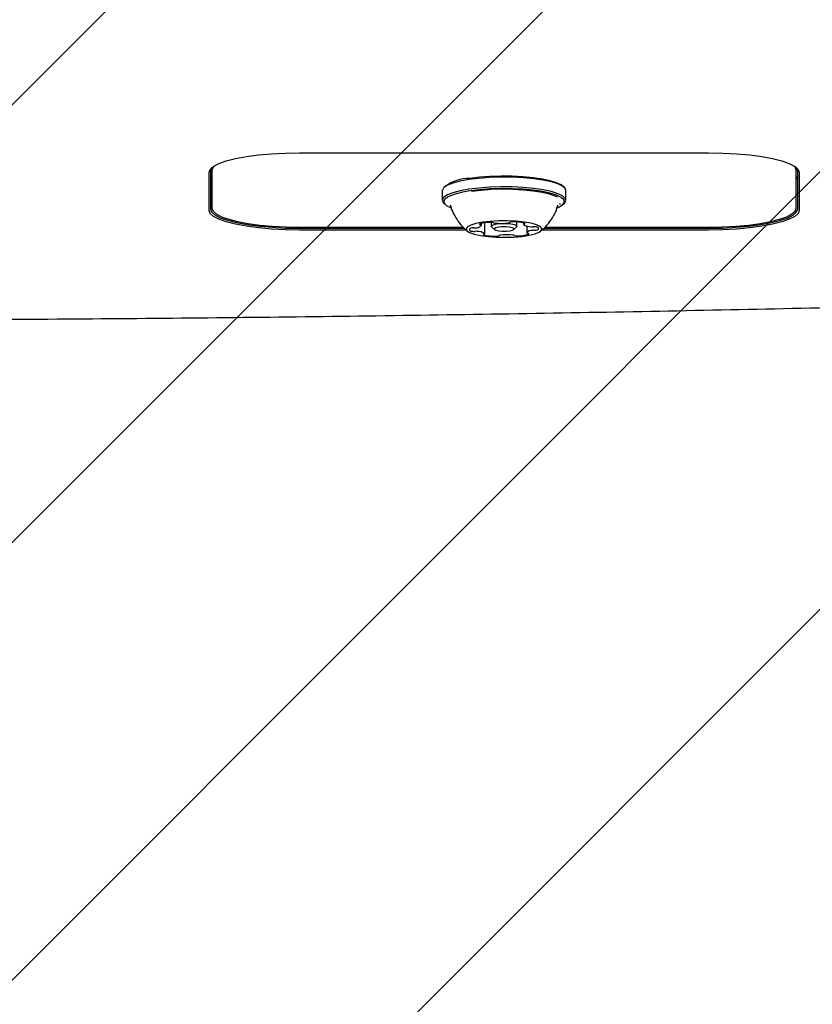
# Model space of a CAD drawing. Units: millimetres. Extents: x 1.2 to 11.6, y 0.7 to 14.
# Drawn here: x 6 to 6.1, y 2.4 to 2.6 of the extents above; entities that cross this region are included whole.
import ezdxf

# ---------------------------------------------------------------- set-up
doc = ezdxf.new("R2010")
doc.units = ezdxf.units.MM
doc.styles.add('SLDTEXTSTYLE1', font='TXT', dxfattribs={"width": 0.75})
doc.dimstyles.new('SLDDIMSTYLE1', dxfattribs={"dimtxt": 0.15875, "dimasz": 0.08, "dimexe": 0, "dimexo": 0.0625, "dimgap": 0.0396875, "dimtad": 0, "dimtih": 1, "dimtoh": 1, "dimdec": 0, "dimlfac": 100, "dimrnd": 1e-09, "dimzin": 12, "dimdsep": 46, "dimtxsty": 'SLDTEXTSTYLE1', "dimblk1": 'DOT', "dimblk2": 'DOT', "dimsah": 1, "dimcen": 0.09, "dimse1": 1, "dimse2": 1, "dimadec": 0, "dimazin": 3, "dimtfac": 1, "dimtdec": 0, "dimtofl": 0, "dimtmove": 0, "dimatfit": 3, "dimldrblk": 'DOT', "dimfxl": 0, "dimfrac": 2, "dimtolj": 1, "dimtzin": 12, "dimarcsym": 0})

# ---------------------------------------------------------------- blocks, each defined once
blk = doc.blocks.new('_Dot')
at = {"color": 0, "linetype": 'ByBlock', "lineweight": -2}
blk.add_line((-0.5, 0), (-1, 0), dxfattribs=at)
at = {"color": 0, "linetype": 'ByBlock', "const_width": 0.5}
blk.add_lwpolyline([(-0.25, 0, 1), (0.25, 0, 1)], format="xyb", close=True, dxfattribs=at)
blk = doc.blocks.new('_D_1')
at = {"color": 7, "linetype": 'Continuous', "lineweight": 18}
for p, q in [((5.247922823939802, 13.85323790386771), (5.764216066875453, 13.85323790386771)), ((6.632405144130398, 13.85323790386771), (6.116111901194746, 13.85323790386771))]:
    blk.add_line(p, q, dxfattribs=at)
at = {"color": 7, "linetype": 'Continuous', "lineweight": 18, "xscale": 0.08, "yscale": 0.08, "rotation": 180.0000000000004}
blk.add_blockref('_Dot', (5.247922823939802, 13.85323790386771), dxfattribs=at)
at = {"color": 7, "linetype": 'Continuous', "lineweight": 18, "xscale": 0.08, "yscale": 0.08}
blk.add_blockref('_Dot', (6.632405144130398, 13.85323790386771), dxfattribs=at)
at = {"color": 7, "linetype": 'Continuous', "lineweight": 18, "insert": (5.764216066875452, 13.93175933431658), "char_height": 0.15875, "attachment_point": 1, "style": 'SLDTEXTSTYLE1'}
blk.add_mtext('138', dxfattribs=at)

msp = doc.modelspace()

# ---------------------------------------------------------------- hatches: boundary and pattern name
at = {"linetype": 'Continuous'}
h = msp.add_hatch(dxfattribs=at)
h.set_pattern_fill('ANSI31', scale=0.01666666666666667, style=0)
h.set_pattern_definition([(45, (0, 0), (-0.03741773383778814, 0.03741773383778815), [])])
edge = h.paths.add_edge_path(flags=0)
edge.add_line((10.18996982934777, 2.409070677658014), (10.18996982934777, 12.45922646929362))
edge.add_arc((9.189969829347767, 12.45922646929362), 1, 0, 20.48731511472264)
edge.add_line((10.12671952910753, 12.80922646929362), (1.753220129588005, 12.80922646929362))
edge.add_arc((2.689969829347765, 12.45922646929362), 1, 159.5126848852774, 180)
edge.add_line((1.689969829347765, 12.45922646929362), (1.689969829347765, 2.409070677658017))
edge.add_arc((2.689969829347765, 2.409070677658016), 1, 180, 200.4873151147235)
edge.add_line((1.753220129588005, 2.059070677658015), (10.12671952910753, 2.059070677658015))
edge.add_arc((9.189969829347767, 2.409070677658014), 0.9999999999999993, 339.5126848852782, 360.0000000000008)

# ---------------------------------------------------------------- linework, layer by layer
at = {"color": 7, "linetype": 'Continuous', "lineweight": 25}
for p, q in [((6.044069518803862, 2.544230279127226), (6.114069518803862, 2.544230279127225)), ((6.028819518803862, 2.54111953911297), (6.028819518803862, 2.534626350694823)), ((6.029069518803995, 2.541265983514069), (6.029069518803995, 2.541714748051455)), ((6.029069518803995, 2.541265983514069), (6.029069518803995, 2.53477279509593)), ((6.129069518803994, 2.541265983514065), (6.129069518803994, 2.541714748051145)), ((6.129069518803994, 2.534772795095928), (6.129069518803994, 2.541265983514065)), ((6.129319518803863, 2.534626350694824), (6.129319518803863, 2.541119539112967)), ((6.028569518803863, 2.53438227669304), (6.028569518803863, 2.540875465111186)), ((6.129569518803863, 2.540875465111186), (6.129569518803861, 2.534382276693045)), ((6.068494518803995, 2.53777531530319), (6.068494518803995, 2.536115612091082)), ((6.069001444711102, 2.538514819016778), (6.068757665677348, 2.538282740891769)), ((6.089381371930627, 2.53828274089177), (6.089137592896873, 2.538514819016779)), ((6.089644518803995, 2.536115612091082), (6.089644518803995, 2.537775315303189)), ((6.068757665677355, 2.535608186502496), (6.069001444711076, 2.535376108377521)), ((6.088583888930317, 2.535381004173647), (6.08874033151839, 2.535555277798656)), ((6.089137592896902, 2.535376108377521), (6.089381371930624, 2.535608186502499)), ((6.044069518803996, 2.531526200886848), (6.072060719842804, 2.531526200886846)), ((6.044069518803862, 2.531325646582264), (6.072272288302518, 2.531325646582264)), ((6.072586848040734, 2.531027462677002), (6.044069518803862, 2.531027462677002)), ((6.07518662587283, 2.531840193074104), (6.07518662587283, 2.532147496182787)), ((6.075745765373221, 2.530375306446214), (6.075745765373221, 2.532254252714541)), ((6.07686951880399, 2.532336808938221), (6.07686951880399, 2.531673465258698)), ((6.076924263307187, 2.531567901542869), (6.07741182137465, 2.531103745292897)), ((6.080727216233334, 2.531103745292897), (6.081214774300797, 2.531567901542869)), ((6.081269518803991, 2.531673465258698), (6.081269518803991, 2.532379246770399)), ((6.082393961698713, 2.532226286828949), (6.082393961698713, 2.531995196805786)), ((6.082952906849383, 2.531709834374803), (6.082952906849383, 2.530530289345311)), ((6.114069518803862, 2.531027462677002), (6.085541109152899, 2.531027462677002)), ((6.085869033927408, 2.531325646582264), (6.114069518803862, 2.531325646582264)), ((6.086089591522725, 2.531526200886846), (6.114069518803995, 2.531526200886846))]:
    msp.add_line(p, q, dxfattribs=at)
at = {"color": 7, "linetype": 'Continuous', "lineweight": 25, "flags": 128}
for points in [[(6.028569518803863, 2.540875465111186), (6.028760349524638, 2.541400273647095), (6.029328142801288, 2.54191215965511), (6.030258917678943, 2.542398518802861), (6.031529755391051, 2.542847375313998), (6.033109363695472, 2.543247676851547), (6.034958847393329, 2.543589566663129), (6.037032666057899, 2.543864626286917), (6.039279755391051, 2.544066082842099), (6.041644784595738, 2.544188975799694), (6.044069518803862, 2.544230279127226)], [(6.028569518803863, 2.540875465111186), (6.028760349524638, 2.541400273647095), (6.029328142801288, 2.54191215965511), (6.030258917678943, 2.542398518802861), (6.031529755391051, 2.542847375313998), (6.033109363695472, 2.543247676851547), (6.034958847393329, 2.543589566663129), (6.037032666057899, 2.543864626286917), (6.039279755391051, 2.544066082842099), (6.041644784595738, 2.544188975799694), (6.044069518803862, 2.544230279127226)], [(6.114069518803862, 2.544230279127225), (6.116494253011987, 2.544188975799692), (6.118859282216675, 2.544066082842098), (6.121106371549828, 2.543864626286915), (6.123180190214398, 2.543589566663128), (6.125029673912256, 2.543247676851547), (6.126609282216677, 2.542847375313997), (6.127880119928785, 2.54239851880286), (6.12881089480644, 2.54191215965511), (6.12937868808309, 2.541400273647095), (6.129569518803863, 2.540875465111186)], [(6.114069518803862, 2.544230279127225), (6.116494253011987, 2.544188975799692), (6.118859282216675, 2.544066082842098), (6.121106371549828, 2.543864626286915), (6.123180190214398, 2.543589566663128), (6.125029673912256, 2.543247676851547), (6.126609282216677, 2.542847375313997), (6.127880119928785, 2.54239851880286), (6.12881089480644, 2.54191215965511), (6.12937868808309, 2.541400273647095), (6.129569518803863, 2.540875465111186)], [(6.029087172938489, 2.541735225643543), (6.029007271609784, 2.541635882995072), (6.028819518803862, 2.54111953911297)], [(6.029087172938489, 2.541735225643543), (6.029007271609784, 2.541635882995072), (6.028819518803862, 2.54111953911297)], [(6.029442445272754, 2.541985420453257), (6.029254193695068, 2.541773862742367), (6.029069518803995, 2.541265983514069)], [(6.129069518803994, 2.541265983514065), (6.128884843912921, 2.541773862742364), (6.128696480982695, 2.541985526501794)], [(6.129319518803863, 2.541119539112967), (6.129131765997939, 2.541635882995071), (6.128940039861193, 2.541851287597686)], [(6.129319518803863, 2.541119539112967), (6.129131765997939, 2.541635882995071), (6.128940039861193, 2.541851287597686)], [(6.028819518803862, 2.540240052735762), (6.029007271609786, 2.539723708853658), (6.029069518803995, 2.539644843797276)], [(6.028819518803862, 2.540240052735762), (6.029007271609786, 2.539723708853658), (6.029069518803995, 2.539644843797276)], [(6.073049705662609, 2.53965712643107), (6.071554613845493, 2.539385672990396), (6.070315433103602, 2.539059380750095), (6.069374362250868, 2.538689361201067), (6.068763448326493, 2.538288214915264), (6.06850349527146, 2.537869602448327), (6.068494518803988, 2.537775315303187)], [(6.089644518803987, 2.537775315303187), (6.089535682132696, 2.538102851460629), (6.089079409289497, 2.538513520912203), (6.088282261631355, 2.538899051657143), (6.087171385065695, 2.539246314908322), (6.085784609161608, 2.539543485032218), (6.084169158909257, 2.539780442256677), (6.082380046529464, 2.53994911728762), (6.08047819809852, 2.540043766099172), (6.078528378783727, 2.540061165539573), (6.076596987343297, 2.540000723091748), (6.074749794996286, 2.539864497050767), (6.073049705662609, 2.53965712643107)], [(6.089137592896873, 2.538514819016779), (6.088842768852492, 2.538740143244769), (6.088064466292652, 2.539116559787701), (6.086979851584335, 2.539455613505755), (6.085625859980582, 2.539745758331213), (6.084048600041524, 2.539977113730036), (6.082301783462673, 2.540141801171595), (6.080444895987544, 2.54023421242259), (6.078541171692012, 2.540251200528702), (6.076655439623697, 2.540192186980353), (6.074851916126497, 2.540059181413154), (6.073192018030023, 2.539856713172173)], [(6.129069518803994, 2.539644843797591), (6.129131765997937, 2.539723708853661), (6.129319518803862, 2.540240052735766)], [(6.129069518803994, 2.539644843797591), (6.129131765997937, 2.539723708853661), (6.129319518803862, 2.540240052735766)], [(6.073049705662614, 2.537997423218961), (6.071554613845497, 2.537725969778288), (6.070315433103606, 2.537399677537987), (6.069374362250874, 2.537029657988959), (6.068763448326498, 2.536628511703155), (6.068503495271464, 2.536209899236218), (6.068603355475284, 2.535788075933638), (6.068757665677355, 2.535608186502496)], [(6.07319201803002, 2.537708861956481), (6.071732271173118, 2.53744382585483), (6.070522385484227, 2.537125247379076), (6.069603562169384, 2.536763975337116), (6.069007090654568, 2.536372312415043), (6.068753283061829, 2.53596359622392), (6.068850782504328, 2.535551745103434), (6.069296268755489, 2.535150784149534), (6.070004968056689, 2.534801539250191)], [(6.089381371930624, 2.535608186502499), (6.08963554233652, 2.536021324945939), (6.089535682132701, 2.536443148248519), (6.089079409289503, 2.536853817700094), (6.08828226163136, 2.537239348445034), (6.087171385065699, 2.537586611696212), (6.085784609161613, 2.537883781820109), (6.084169158909261, 2.538120739044568), (6.082380046529469, 2.538289414075511), (6.080478198098526, 2.538384062887064), (6.078528378783732, 2.538401462327464), (6.076596987343303, 2.53834101987964), (6.074749794996292, 2.538204793838659), (6.073049705662614, 2.537997423218961)], [(6.088215240784745, 2.534834401681011), (6.088535475438595, 2.534979100841494), (6.089131946953411, 2.535370763763566), (6.089385754546149, 2.535779479954689), (6.08928825510365, 2.536191331075174), (6.088842768852489, 2.536592292029076), (6.088064466292648, 2.536968708572009), (6.086979851584331, 2.537307762290063), (6.085625859980579, 2.537597907115521), (6.084048600041521, 2.537829262514343), (6.082301783462669, 2.537993949955903), (6.08044489598754, 2.538086361206897), (6.078541171692009, 2.538103349313009), (6.076655439623694, 2.53804433576466), (6.074851916126494, 2.537911330197461), (6.07319201803002, 2.537708861956481)], [(6.088187421528033, 2.536637488395562), (6.087821268489636, 2.536816628156865), (6.086836741735451, 2.537158033647664), (6.085571487307222, 2.537452941837051), (6.084071234796571, 2.537690693974687), (6.082390207238105, 2.537862697078862), (6.080589161347661, 2.53796273450924), (6.078733191616299, 2.537987190652442), (6.076889377625791, 2.537935181599734), (6.075124359617766, 2.537808587093788), (6.073501929941743, 2.537611982589887)], [(6.044069518803862, 2.531027462677002), (6.041644784595739, 2.531068766004534), (6.039279755391051, 2.531191658962129), (6.037032666057899, 2.531393115517312), (6.034958847393328, 2.5316681751411), (6.03310936369547, 2.532010064952682), (6.03152975539105, 2.532410366490232), (6.030258917678942, 2.532859223001369), (6.029328142801286, 2.533345582149121), (6.028760349524636, 2.533857468157136), (6.028569518803863, 2.53438227669304)], [(6.044069518803862, 2.531027462677002), (6.041644784595739, 2.531068766004534), (6.039279755391051, 2.531191658962129), (6.037032666057899, 2.531393115517312), (6.034958847393328, 2.5316681751411), (6.03310936369547, 2.532010064952682), (6.03152975539105, 2.532410366490232), (6.030258917678942, 2.532859223001369), (6.029328142801286, 2.533345582149121), (6.028760349524636, 2.533857468157136), (6.028569518803863, 2.53438227669304)], [(6.028819518803862, 2.534626350694823), (6.029007271609787, 2.534110006812719), (6.029565906930362, 2.533606377030639), (6.030481669309991, 2.533127862385271), (6.031732009639645, 2.532686245495281), (6.033286140390769, 2.532292400434145), (6.035105793706403, 2.531956024974362), (6.037146163682835, 2.531685401796121), (6.039357009639645, 2.531487194540215), (6.041683893212, 2.531366283727099), (6.044069518803862, 2.531325646582264)], [(6.028819518803862, 2.534626350694823), (6.029007271609787, 2.534110006812719), (6.029565906930362, 2.533606377030639), (6.030481669309991, 2.533127862385271), (6.031732009639645, 2.532686245495281), (6.033286140390769, 2.532292400434145), (6.035105793706403, 2.531956024974362), (6.037146163682835, 2.531685401796121), (6.039357009639645, 2.531487194540215), (6.041683893212, 2.531366283727099), (6.044069518803862, 2.531325646582264)], [(6.029069518803995, 2.53477279509593), (6.029254193695068, 2.534264915867631), (6.029803671059568, 2.533769542311488), (6.03070442094117, 2.533298872168502), (6.03193426388837, 2.532864494899659), (6.033462917086197, 2.532477106314934), (6.035252740019608, 2.532146245206952), (6.037259661307901, 2.531880058474255), (6.039434263888371, 2.531685100517626), (6.041723001828392, 2.531566171848987), (6.044069518803996, 2.531526200886848)], [(6.114069518803995, 2.531526200886846), (6.116416035779597, 2.531566171848973), (6.118704773719618, 2.531685100517614), (6.120879376300086, 2.531880058474244), (6.12288629758838, 2.532146245206941), (6.124676120521791, 2.532477106314925), (6.126204773719617, 2.532864494899651), (6.127434616666818, 2.533298872168495), (6.12833536654842, 2.533769542311481), (6.12888484391292, 2.534264915867626), (6.129069518803994, 2.534772795095928)], [(6.114069518803862, 2.531325646582264), (6.116455144395726, 2.531366283727094), (6.118782027968081, 2.531487194540213), (6.120992873924891, 2.531685401796118), (6.123033243901323, 2.53195602497436), (6.124852897216957, 2.532292400434143), (6.126407027968081, 2.53268624549528), (6.127657368297736, 2.53312786238527), (6.128573130677364, 2.533606377030639), (6.12913176599794, 2.534110006812718), (6.129319518803863, 2.534626350694824)], [(6.114069518803862, 2.531325646582264), (6.116455144395726, 2.531366283727094), (6.118782027968081, 2.531487194540213), (6.120992873924891, 2.531685401796118), (6.123033243901323, 2.53195602497436), (6.124852897216957, 2.532292400434143), (6.126407027968081, 2.53268624549528), (6.127657368297736, 2.53312786238527), (6.128573130677364, 2.533606377030639), (6.12913176599794, 2.534110006812718), (6.129319518803863, 2.534626350694824)], [(6.129569518803861, 2.534382276693045), (6.129378688083087, 2.533857468157136), (6.128810894806437, 2.533345582149122), (6.127880119928782, 2.532859223001369), (6.126609282216674, 2.532410366490232), (6.125029673912254, 2.532010064952682), (6.123180190214395, 2.531668175141101), (6.121106371549826, 2.531393115517313), (6.118859282216674, 2.531191658962131), (6.116494253011986, 2.531068766004536), (6.114069518803862, 2.531027462677002)], [(6.129569518803861, 2.534382276693045), (6.129378688083087, 2.533857468157136), (6.128810894806437, 2.533345582149122), (6.127880119928782, 2.532859223001369), (6.126609282216674, 2.532410366490232), (6.125029673912254, 2.532010064952682), (6.123180190214395, 2.531668175141101), (6.121106371549826, 2.531393115517313), (6.118859282216674, 2.531191658962131), (6.116494253011986, 2.531068766004536), (6.114069518803862, 2.531027462677002)], [(6.075369397251372, 2.532341986033494), (6.074236706797965, 2.532126118492533), (6.07336455449073, 2.531859532113347), (6.072799958286298, 2.531556598636639), (6.07257335571219, 2.531233649284551), (6.07269696297183, 2.530908094340248), (6.073164116365856, 2.53059748455504), (6.073949631533879, 2.530318564982851), (6.075011161149868, 2.53008637225001), (6.076291477877456, 2.529913423926846), (6.077721559510463, 2.529809043702227), (6.079224309977891, 2.529778858741079), (6.080718715613068, 2.529824496322473), (6.082124212621388, 2.529943496112582), (6.083365030295335, 2.530129442801918), (6.084374275832931, 2.53037231195633), (6.085097540546013, 2.530659010436838), (6.085495833046687, 2.53097408225415), (6.085547681283147, 2.53130054180504), (6.085250290103547, 2.53162078957062), (6.084619691943354, 2.531917560910955), (6.08368988251261, 2.532174856806269), (6.082510988078398, 2.532378806368248), (6.08114656314481, 2.532518414623215), (6.079670164213187, 2.53258615525401), (6.078161384332083, 2.532578376345692), (6.076701562215421, 2.532495497261221), (6.075369397251372, 2.532341986033494)], [(6.074905666102453, 2.532058695169965), (6.07487246282011, 2.532042427642661), (6.074852543564284, 2.532025173922437), (6.07484649022696, 2.532007438034225), (6.074854479641474, 2.531989738088301), (6.074876278416765, 2.531972591144978), (6.074911249755318, 2.531956498109962), (6.074958372055636, 2.531941929101621), (6.075016268755818, 2.531929309717655)], [(6.076924263307187, 2.531567901542869), (6.076919186843081, 2.531572856345724), (6.076904986101408, 2.531758622125701), (6.077220315842167, 2.531931423544625), (6.077817169970797, 2.532064953152915)], [(6.078101794705614, 2.531487830627931), (6.077640589242582, 2.531384648657888), (6.077396925351996, 2.53125112028872), (6.077407898652379, 2.531107574004192), (6.07767183855822, 2.530975863424875), (6.078148562611477, 2.530876040292509), (6.078765493896557, 2.5308233017741), (6.0794287102178, 2.530825676830999), (6.080037242902369, 2.530882803882322), (6.080498448365401, 2.530985985852365), (6.080742112255988, 2.531119514221533), (6.080731138955605, 2.531263060506062), (6.080467199049763, 2.531394771085378), (6.079990474996506, 2.531494594217744), (6.079373543711427, 2.531547332736153), (6.078710327390183, 2.531544957679254), (6.078101794705614, 2.531487830627931)], [(6.077817169970797, 2.532064953152915), (6.07860468285671, 2.532138882278156), (6.079462962801848, 2.532141955881202), (6.080261344464892, 2.53207370603385), (6.08087828147499, 2.531944523156671), (6.081219850764903, 2.531774074171673), (6.081234051506574, 2.531588308391696), (6.081214774300797, 2.531567901542869)], [(6.082508236023033, 2.532062574193199), (6.082555854269519, 2.532077075717687), (6.082591373438142, 2.532093119908469), (6.082613756908117, 2.532110238518618), (6.082622351421752, 2.532127931944465), (6.082616906149657, 2.532145683806439), (6.082597580011154, 2.532162976019528), (6.082564937036246, 2.532179303913488), (6.082519929904498, 2.532194190961552)], [(6.075631614477983, 2.530307977939799), (6.075583970355141, 2.530293464646198), (6.075548444789344, 2.530277406884109), (6.075526076193754, 2.530260274022311), (6.075517518402973, 2.530242566854778), (6.075523021561433, 2.530224802962453), (6.07554242481168, 2.530207501584345), (6.075575160996229, 2.530191168440164), (6.0756202732356, 2.530176280948098)], [(6.083233859420174, 2.530311782123327), (6.083267065250701, 2.53032805035625), (6.083286986970857, 2.530345304838201), (6.083293042659951, 2.530363041559485), (6.083285055429102, 2.530380742424021), (6.083263258588228, 2.530397890383118), (6.083228288830979, 2.530413984538654), (6.083181167636684, 2.530428554774491), (6.083123271432562, 2.530441175488728)]]:
    msp.add_lwpolyline(points, dxfattribs=at)
at = {"color": 7, "linetype": 'Continuous', "lineweight": 25}
for centre, radius, start, end in [((6.073350216814386, 2.532148403320741), 0.007709933049064266, 91.17572471302553, 124.3362068990954), ((6.073415968153405, 2.531090462927471), 0.0002604090820186584, 114.5537602122029, 287.0281510781421), ((6.073724968457868, 2.530096072965756), 0.001300017141605799, 84.91799566284118, 108.7190827620236), ((6.073928748426874, 2.53332715434836), 0.00193820184508777, 267.3792875077004, 278.7494302083438), ((6.074315340267234, 2.532482383823476), 0.001074801064067481, 265.1022009670648, 324.1036623904706), ((6.0767387792236, 2.526143584417321), 0.006192643937040786, 89.82724992161499, 107.2183881964529), ((6.07502229835108, 2.531717183412174), 0.0002122119824507907, 39.51365140507244, 91.62816847948292), ((6.076864024170032, 2.531123879486784), 0.00121699609810918, 70.10750125616043, 95.023894721713), ((6.077574139222965, 2.532945667596407), 0.000739263480980436, 246.3948516767403, 268.2654795643337), ((6.078482990730663, 2.543009429989401), 0.01084275034134647, 265.0730914390199, 276.9633301734294), ((6.079786636077141, 2.532671005898105), 0.0004244886200041068, 271.4667438738059, 303.4883522693865), ((6.080401309573792, 2.531553516164553), 0.0008530108951496671, 84.45856188368711, 116.4882092630948), ((6.080678218860217, 2.524249265210994), 0.008155595916454953, 76.94879454996588, 91.36682218577701), ((6.082490486691046, 2.531972248160495), 9.205341368037208e-05, 78.882856203897, 174.8792321201613), ((6.083668241387611, 2.533790771765724), 0.002211038759692782, 234.9607329669726, 270.3271091455989), ((6.083824176137189, 2.529888114253139), 0.001074778160364943, 85.10208476452007, 144.1038578547156), ((6.083913123429497, 2.533660259849849), 0.002093414974372603, 263.6300667076177, 274.4095707512334), ((6.084210660246892, 2.529044175041818), 0.001937341046983324, 87.38896866485854, 98.75011819281467), ((6.084238291160506, 2.529956674556165), 0.001624687226303871, 75.42286537242708, 95.80104356669277), ((6.084414360963482, 2.532275335200201), 0.001300962692861108, 264.9090042323574, 288.7154403096401), ((6.084723526989035, 2.531280044845681), 0.0002604534914935986, 294.5636638911297, 107.0414572322419), ((6.073901434244142, 2.532416382687943), 0.001627206500808306, 255.4349788421353, 275.8012243679219), ((6.074226909363883, 2.528709272704958), 0.002094434457398545, 83.6434127827215, 94.40872739422021), ((6.074471629212216, 2.52858074827218), 0.002210119758072044, 54.94850420218419, 90.33267780788204), ((6.077461983301766, 2.538121213046569), 0.008155601879513488, 256.9488113148324, 271.3668185241001), ((6.075649335633393, 2.530398211575827), 9.195731846876782e-05, 258.8889824235417, 354.8970078421497), ((6.077738752233318, 2.530817801667722), 0.0008538390038048036, 264.4733899830545, 296.4569639272715), ((6.078353513450582, 2.529699686277777), 0.0004242938544318877, 91.43688768094853, 123.5276491534777), ((6.079656851968624, 2.519359994277152), 0.01084375661526526, 85.0768668437274, 96.95984450067105), ((6.080565092844274, 2.529424710656734), 0.0007393728948500662, 66.39564172719611, 88.26688655891661), ((6.081275366935767, 2.531246949152212), 0.001217363880199693, 250.1075298983902, 275.0239551508723), ((6.081400643631237, 2.536227238440337), 0.006193004405559061, 269.8272760477317, 287.2183491031166), ((6.083117238893053, 2.530653317162958), 0.0002122274286661217, 219.5168254230576, 271.6288451370825)]:
    msp.add_arc(centre, radius, start, end, dxfattribs=at)
for points, knots in [([(6.06982415464306, 2.535342515597491), (6.069961067906307, 2.534930485992723), (6.070258061613442, 2.534036706990835), (6.070981451316166, 2.532803818487987), (6.071828376512248, 2.531696279721077), (6.072486198183139, 2.531107208359084), (6.07278483748189, 2.530839780473618)], [0, 0, 0, 0, 0.2378744015980732, 0.5159996824862171, 0.7802724935742035, 1, 1, 1, 1]), ([(6.085285517925313, 2.53079505208678), (6.085574862704489, 2.531043301822066), (6.086261909280266, 2.53163276858574), (6.08714613214818, 2.532781318566056), (6.087893905829531, 2.534054836830419), (6.088183847522976, 2.534955640765558), (6.08830863614316, 2.535343339681114)], [0, 0, 0, 0, 0.2059362132142713, 0.4889936860809492, 0.7800669091026643, 0.9999999999999999, 0.9999999999999999, 0.9999999999999999, 0.9999999999999999]), ([(5.566793317890747, 2.523719370375869), (5.570974954535971, 2.523537084155456), (5.583101885627779, 2.523008446059537), (5.603221068752084, 2.522184718887351), (5.627166292416104, 2.521270426386566), (5.651165173948049, 2.520424476225923), (5.675212517533089, 2.519645859999859), (5.699304565342232, 2.518935017137586), (5.723437175701573, 2.51829198429073), (5.747606300843628, 2.517716891604285), (5.771807859772554, 2.517209829715839), (5.796037773209102, 2.516770885369905), (5.820291955107585, 2.51640013185474), (5.844566315810343, 2.516097631547061), (5.868856762084765, 2.515863435215162), (5.893159197996326, 2.515697582193251), (5.917469525558193, 2.515600100325015), (5.941783645441041, 2.515571005971684), (5.966097457425207, 2.51561030400503), (5.990406861161556, 2.515717987804095), (6.01470775704872, 2.515894039253868), (6.038996047169475, 2.516138428754861), (6.063267635934837, 2.516451115220507), (6.087518430563303, 2.516832046123263), (6.111744341920886, 2.517281157356789), (6.135941284680698, 2.51779837379737), (6.160105180019372, 2.518383607265745), (6.184231948842505, 2.519036764200579), (6.208317540352646, 2.519757717097522), (6.232357828712646, 2.520546411187172), (6.256349001980266, 2.521402466403325), (6.280286113851109, 2.522326662968525), (6.299209882096571, 2.523110109979481), (6.310150317251146, 2.523588393164506), (6.313146340804749, 2.523719370375869)], [0, 0, 0, 0, 0.01703070328185047, 0.04938979224318622, 0.08174897489343777, 0.1141080864370496, 0.1464671326477726, 0.1788261191901166, 0.2111850516270633, 0.2435439354300399, 0.2759027759883475, 0.3082615786182561, 0.340620348572343, 0.3729790910480157, 0.4053378111962457, 0.4376965141302788, 0.4700552049337285, 0.5024138886690344, 0.5347725703856138, 0.567131254162076, 0.5994899443297079, 0.6318486459437492, 0.6642073640765473, 0.6965661038256363, 0.7289248703221549, 0.761283668739332, 0.7936425043009241, 0.8260013822899661, 0.8583603080576585, 0.8907192870325022, 0.9230783247295875, 0.9554374267602239, 0.9877965988418892, 1, 1, 1, 1]), ([(5.566793317890747, 2.523719370375869), (5.570974954535971, 2.523537084155456), (5.583101885627779, 2.523008446059537), (5.603221068752084, 2.522184718887351), (5.627166292416104, 2.521270426386566), (5.651165173948049, 2.520424476225923), (5.675212517533089, 2.519645859999859), (5.699304565342232, 2.518935017137586), (5.723437175701573, 2.51829198429073), (5.747606300843628, 2.517716891604285), (5.771807859772554, 2.517209829715839), (5.796037773209102, 2.516770885369905), (5.820291955107585, 2.51640013185474), (5.844566315810343, 2.516097631547061), (5.868856762084765, 2.515863435215162), (5.893159197996326, 2.515697582193251), (5.917469525558193, 2.515600100325015), (5.941783645441041, 2.515571005971684), (5.966097457425207, 2.51561030400503), (5.990406861161556, 2.515717987804095), (6.01470775704872, 2.515894039253868), (6.038996047169475, 2.516138428754861), (6.063267635934837, 2.516451115220507), (6.087518430563303, 2.516832046123263), (6.111744341920886, 2.517281157356789), (6.135941284680698, 2.51779837379737), (6.160105180019372, 2.518383607265745), (6.184231948842505, 2.519036764200579), (6.208317540352646, 2.519757717097522), (6.232357828712646, 2.520546411187172), (6.256349001980266, 2.521402466403325), (6.280286113851109, 2.522326662968525), (6.299209882096571, 2.523110109979481), (6.310150317251146, 2.523588393164506), (6.313146340804749, 2.523719370375869)], [0, 0, 0, 0, 0.01703070328185047, 0.04938979224318622, 0.08174897489343777, 0.1141080864370496, 0.1464671326477726, 0.1788261191901166, 0.2111850516270633, 0.2435439354300399, 0.2759027759883475, 0.3082615786182561, 0.340620348572343, 0.3729790910480157, 0.4053378111962457, 0.4376965141302788, 0.4700552049337285, 0.5024138886690344, 0.5347725703856138, 0.567131254162076, 0.5994899443297079, 0.6318486459437492, 0.6642073640765473, 0.6965661038256363, 0.7289248703221549, 0.761283668739332, 0.7936425043009241, 0.8260013822899661, 0.8583603080576585, 0.8907192870325022, 0.9230783247295875, 0.9554374267602239, 0.9877965988418892, 1, 1, 1, 1])]:
    msp.add_open_spline(points, degree=3, knots=knots, dxfattribs=at)

# ---------------------------------------------------------------- dimensions: what is measured, and where the dimension line sits
at = {"color": 7, "linetype": 'Continuous', "lineweight": 18}
dim = msp.add_linear_dim(base=(6.632405144130397, 13.85323790386771), p1=(5.247922823939801, 2.399623835222238), p2=(6.632405144130396, 2.422442463064578), dimstyle='SLDDIMSTYLE1', dxfattribs=at)
dim.commit()
dim.dimension.update_dxf_attribs({"geometry": '_D_1', "text_midpoint": (5.940163984035099, 13.85323790386771), "dimtype": 160})

doc.saveas('drawing.dxf')
